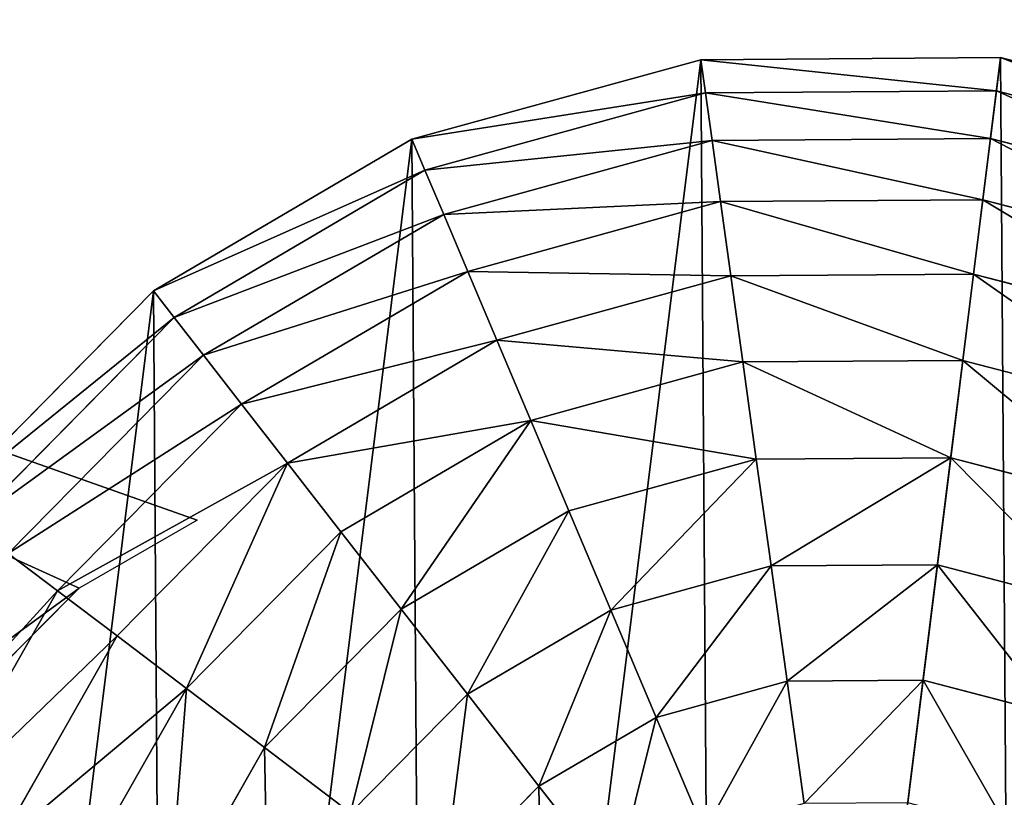
# Model space of a CAD drawing. Extents: x 0 to 5181, y 0 to 5352.
# Drawn here: x 3782 to 3911, y 2579 to 2680 of the extents above; entities that cross this region are included whole.
import ezdxf

# ---------------------------------------------------------------- set-up
doc = ezdxf.new("R2010")
doc.units = 0
doc.header["$LTSCALE"] = 25.4
doc.layers.get('0').update_dxf_attribs({"color": 13, "linetype": 'CONTINUOUS'})

msp = doc.modelspace()

# ---------------------------------------------------------------- linework, layer by layer
at = {"color": 105}
for p, q in [((3910.13, 2675.12), (3871.08, 2674.85)), ((3910.13, 2675.12), (3871.08, 2674.85)), ((3909.59, 2670.78, 19.55), (3910.13, 2675.12)), ((3909.59, 2670.78, 19.55), (3910.13, 2675.12)), ((3947.93, 2665.28), (3910.13, 2675.12)), ((3947.93, 2665.28), (3910.13, 2675.12)), ((3871.08, 2674.85), (3833.43, 2664.48)), ((3871.08, 2674.85), (3833.43, 2664.48)), ((3871.68, 2670.52, 19.55), (3871.08, 2674.85)), ((3871.68, 2670.52, 19.55), (3871.08, 2674.85)), ((3871.68, 2670.52, 19.55), (3835.13, 2660.45, 19.55)), ((3871.68, 2670.52, 19.55), (3835.13, 2660.45, 19.55)), ((3909.59, 2670.78, 19.55), (3871.68, 2670.52, 19.55)), ((3909.59, 2670.78, 19.55), (3871.68, 2670.52, 19.55)), ((3872.54, 2664.32, 38.43), (3871.68, 2670.52, 19.55)), ((3872.54, 2664.32, 38.43), (3871.68, 2670.52, 19.55)), ((3908.82, 2664.58, 38.43), (3909.59, 2670.78, 19.55)), ((3908.82, 2664.58, 38.43), (3909.59, 2670.78, 19.55)), ((3946.28, 2661.23, 19.55), (3909.59, 2670.78, 19.55)), ((3946.28, 2661.23, 19.55), (3909.59, 2670.78, 19.55)), ((3833.43, 2664.48), (3799.75, 2644.72)), ((3833.43, 2664.48), (3799.75, 2644.72)), ((3835.13, 2660.45, 19.55), (3833.43, 2664.48)), ((3835.13, 2660.45, 19.55), (3833.43, 2664.48)), ((3872.54, 2664.32, 38.43), (3837.57, 2654.69, 38.43)), ((3872.54, 2664.32, 38.43), (3837.57, 2654.69, 38.43)), ((3908.82, 2664.58, 38.43), (3872.54, 2664.32, 38.43)), ((3908.82, 2664.58, 38.43), (3872.54, 2664.32, 38.43)), ((3873.65, 2656.35, 56.39), (3872.54, 2664.32, 38.43)), ((3873.65, 2656.35, 56.39), (3872.54, 2664.32, 38.43)), ((3907.83, 2656.59, 56.39), (3908.82, 2664.58, 38.43)), ((3907.83, 2656.59, 56.39), (3908.82, 2664.58, 38.43)), ((3943.93, 2655.43, 38.43), (3908.82, 2664.58, 38.43)), ((3943.93, 2655.43, 38.43), (3908.82, 2664.58, 38.43)), ((3835.13, 2660.45, 19.55), (3802.44, 2641.27, 19.55)), ((3835.13, 2660.45, 19.55), (3802.44, 2641.27, 19.55)), ((3837.57, 2654.69, 38.43), (3835.13, 2660.45, 19.55)), ((3837.57, 2654.69, 38.43), (3835.13, 2660.45, 19.55)), ((3873.65, 2656.35, 56.39), (3840.7, 2647.27, 56.39)), ((3873.65, 2656.35, 56.39), (3840.7, 2647.27, 56.39)), ((3907.83, 2656.59, 56.39), (3873.65, 2656.35, 56.39)), ((3907.83, 2656.59, 56.39), (3873.65, 2656.35, 56.39)), ((3874.99, 2646.68, 73.23), (3873.65, 2656.35, 56.39)), ((3874.99, 2646.68, 73.23), (3873.65, 2656.35, 56.39)), ((3906.62, 2646.91, 73.23), (3907.83, 2656.59, 56.39)), ((3906.62, 2646.91, 73.23), (3907.83, 2656.59, 56.39)), ((3940.9, 2647.97, 56.39), (3907.83, 2656.59, 56.39)), ((3940.9, 2647.97, 56.39), (3907.83, 2656.59, 56.39)), ((3837.57, 2654.69, 38.43), (3806.28, 2636.33, 38.43)), ((3837.57, 2654.69, 38.43), (3806.28, 2636.33, 38.43)), ((3840.7, 2647.27, 56.39), (3837.57, 2654.69, 38.43)), ((3840.7, 2647.27, 56.39), (3837.57, 2654.69, 38.43)), ((3840.7, 2647.27, 56.39), (3811.22, 2629.98, 56.39)), ((3840.7, 2647.27, 56.39), (3811.22, 2629.98, 56.39)), ((3844.5, 2638.29, 73.23), (3840.7, 2647.27, 56.39)), ((3844.5, 2638.29, 73.23), (3840.7, 2647.27, 56.39)), ((3906.62, 2646.91, 73.23), (3874.99, 2646.68, 73.23)), ((3906.62, 2646.91, 73.23), (3874.99, 2646.68, 73.23)), ((3905.22, 2635.66, 88.72), (3906.62, 2646.91, 73.23)), ((3905.22, 2635.66, 88.72), (3906.62, 2646.91, 73.23)), ((3937.23, 2638.93, 73.23), (3906.62, 2646.91, 73.23)), ((3937.23, 2638.93, 73.23), (3906.62, 2646.91, 73.23)), ((3874.99, 2646.68, 73.23), (3844.5, 2638.29, 73.23)), ((3874.99, 2646.68, 73.23), (3844.5, 2638.29, 73.23)), ((3876.55, 2635.46, 88.72), (3874.99, 2646.68, 73.23)), ((3876.55, 2635.46, 88.72), (3874.99, 2646.68, 73.23)), ((3799.75, 2644.72), (3772.33, 2616.91)), ((3799.75, 2644.72), (3772.33, 2616.91)), ((3802.44, 2641.27, 19.55), (3799.75, 2644.72)), ((3802.44, 2641.27, 19.55), (3799.75, 2644.72)), ((3802.44, 2641.27, 19.55), (3775.82, 2614.27, 19.55)), ((3802.44, 2641.27, 19.55), (3775.82, 2614.27, 19.55)), ((3806.28, 2636.33, 38.43), (3802.44, 2641.27, 19.55)), ((3806.28, 2636.33, 38.43), (3802.44, 2641.27, 19.55)), ((3844.5, 2638.29, 73.23), (3817.22, 2622.28, 73.23)), ((3844.5, 2638.29, 73.23), (3817.22, 2622.28, 73.23)), ((3848.91, 2627.84, 88.72), (3844.5, 2638.29, 73.23)), ((3848.91, 2627.84, 88.72), (3844.5, 2638.29, 73.23)), ((3806.28, 2636.33, 38.43), (3780.8, 2610.5, 38.43)), ((3806.28, 2636.33, 38.43), (3780.8, 2610.5, 38.43)), ((3811.22, 2629.98, 56.39), (3806.28, 2636.33, 38.43)), ((3811.22, 2629.98, 56.39), (3806.28, 2636.33, 38.43)), ((3876.55, 2635.46, 88.72), (3848.91, 2627.84, 88.72)), ((3876.55, 2635.46, 88.72), (3848.91, 2627.84, 88.72)), ((3905.22, 2635.66, 88.72), (3876.55, 2635.46, 88.72)), ((3905.22, 2635.66, 88.72), (3876.55, 2635.46, 88.72)), ((3878.3, 2622.8, 102.68), (3876.55, 2635.46, 88.72)), ((3878.3, 2622.8, 102.68), (3876.55, 2635.46, 88.72)), ((3903.64, 2622.98, 102.68), (3905.22, 2635.66, 88.72)), ((3903.64, 2622.98, 102.68), (3905.22, 2635.66, 88.72)), ((3932.96, 2628.43, 88.72), (3905.22, 2635.66, 88.72)), ((3932.96, 2628.43, 88.72), (3905.22, 2635.66, 88.72)), ((3811.22, 2629.98, 56.39), (3787.23, 2605.64, 56.39)), ((3811.22, 2629.98, 56.39), (3787.23, 2605.64, 56.39)), ((3817.22, 2622.28, 73.23), (3811.22, 2629.98, 56.39)), ((3817.22, 2622.28, 73.23), (3811.22, 2629.98, 56.39)), ((3848.91, 2627.84, 88.72), (3824.18, 2613.34, 88.72)), ((3848.91, 2627.84, 88.72), (3824.18, 2613.34, 88.72)), ((3853.88, 2616.07, 102.68), (3848.91, 2627.84, 88.72)), ((3853.88, 2616.07, 102.68), (3848.91, 2627.84, 88.72)), ((3878.3, 2622.8, 102.68), (3853.88, 2616.07, 102.68)), ((3878.3, 2622.8, 102.68), (3853.88, 2616.07, 102.68)), ((3903.64, 2622.98, 102.68), (3878.3, 2622.8, 102.68)), ((3903.64, 2622.98, 102.68), (3878.3, 2622.8, 102.68)), ((3880.24, 2608.88, 114.94), (3878.3, 2622.8, 102.68)), ((3880.24, 2608.88, 114.94), (3878.3, 2622.8, 102.68)), ((3901.9, 2609.03, 114.94), (3903.64, 2622.98, 102.68)), ((3901.9, 2609.03, 114.94), (3903.64, 2622.98, 102.68)), ((3928.16, 2616.59, 102.68), (3903.64, 2622.98, 102.68)), ((3928.16, 2616.59, 102.68), (3903.64, 2622.98, 102.68)), ((3817.22, 2622.28, 73.23), (3795.01, 2599.76, 73.23)), ((3817.22, 2622.28, 73.23), (3795.01, 2599.76, 73.23)), ((3824.18, 2613.34, 88.72), (3817.22, 2622.28, 73.23)), ((3824.18, 2613.34, 88.72), (3817.22, 2622.28, 73.23)), ((3853.88, 2616.07, 102.68), (3832.03, 2603.25, 102.68)), ((3853.88, 2616.07, 102.68), (3832.03, 2603.25, 102.68)), ((3859.35, 2603.12, 114.94), (3853.88, 2616.07, 102.68)), ((3859.35, 2603.12, 114.94), (3853.88, 2616.07, 102.68)), ((3824.18, 2613.34, 88.72), (3804.05, 2592.92, 88.72)), ((3824.18, 2613.34, 88.72), (3804.05, 2592.92, 88.72)), ((3832.03, 2603.25, 102.68), (3824.18, 2613.34, 88.72)), ((3832.03, 2603.25, 102.68), (3824.18, 2613.34, 88.72)), ((3787.23, 2605.64, 56.39), (3780.8, 2610.5, 38.43)), ((3787.23, 2605.64, 56.39), (3780.8, 2610.5, 38.43)), ((3880.24, 2608.88, 114.94), (3859.35, 2603.12, 114.94)), ((3880.24, 2608.88, 114.94), (3859.35, 2603.12, 114.94)), ((3901.9, 2609.03, 114.94), (3880.24, 2608.88, 114.94)), ((3901.9, 2609.03, 114.94), (3880.24, 2608.88, 114.94)), ((3882.32, 2593.86, 125.34), (3880.24, 2608.88, 114.94)), ((3882.32, 2593.86, 125.34), (3880.24, 2608.88, 114.94)), ((3900.03, 2593.98, 125.34), (3901.9, 2609.03, 114.94)), ((3900.03, 2593.98, 125.34), (3901.9, 2609.03, 114.94)), ((3922.87, 2603.57, 114.94), (3901.9, 2609.03, 114.94)), ((3922.87, 2603.57, 114.94), (3901.9, 2609.03, 114.94)), ((3787.23, 2605.64, 56.39), (3770.35, 2575.93, 56.39)), ((3787.23, 2605.64, 56.39), (3770.35, 2575.93, 56.39)), ((3795.01, 2599.76, 73.23), (3787.23, 2605.64, 56.39)), ((3795.01, 2599.76, 73.23), (3787.23, 2605.64, 56.39)), ((3832.03, 2603.25, 102.68), (3814.24, 2585.21, 102.68)), ((3832.03, 2603.25, 102.68), (3814.24, 2585.21, 102.68)), ((3840.66, 2592.16, 114.94), (3832.03, 2603.25, 102.68)), ((3840.66, 2592.16, 114.94), (3832.03, 2603.25, 102.68)), ((3859.35, 2603.12, 114.94), (3840.66, 2592.16, 114.94)), ((3859.35, 2603.12, 114.94), (3840.66, 2592.16, 114.94)), ((3865.25, 2589.15, 125.34), (3859.35, 2603.12, 114.94)), ((3865.25, 2589.15, 125.34), (3859.35, 2603.12, 114.94)), ((3795.01, 2599.76, 73.23), (3779.38, 2572.26, 73.23)), ((3795.01, 2599.76, 73.23), (3779.38, 2572.26, 73.23)), ((3804.05, 2592.92, 88.72), (3795.01, 2599.76, 73.23)), ((3804.05, 2592.92, 88.72), (3795.01, 2599.76, 73.23)), ((3882.32, 2593.86, 125.34), (3865.25, 2589.15, 125.34)), ((3882.32, 2593.86, 125.34), (3865.25, 2589.15, 125.34)), ((3900.03, 2593.98, 125.34), (3882.32, 2593.86, 125.34)), ((3900.03, 2593.98, 125.34), (3882.32, 2593.86, 125.34)), ((3884.53, 2577.92, 133.76), (3882.32, 2593.86, 125.34)), ((3884.53, 2577.92, 133.76), (3882.32, 2593.86, 125.34)), ((3898.04, 2578.02, 133.76), (3900.03, 2593.98, 125.34)), ((3898.04, 2578.02, 133.76), (3900.03, 2593.98, 125.34)), ((3917.16, 2589.52, 125.34), (3900.03, 2593.98, 125.34)), ((3917.16, 2589.52, 125.34), (3900.03, 2593.98, 125.34)), ((3804.05, 2592.92, 88.72), (3789.89, 2567.99, 88.72)), ((3804.05, 2592.92, 88.72), (3789.89, 2567.99, 88.72)), ((3814.24, 2585.21, 102.68), (3804.05, 2592.92, 88.72)), ((3814.24, 2585.21, 102.68), (3804.05, 2592.92, 88.72)), ((3840.66, 2592.16, 114.94), (3825.45, 2576.73, 114.94)), ((3840.66, 2592.16, 114.94), (3825.45, 2576.73, 114.94)), ((3849.98, 2580.19, 125.34), (3840.66, 2592.16, 114.94)), ((3849.98, 2580.19, 125.34), (3840.66, 2592.16, 114.94)), ((3865.25, 2589.15, 125.34), (3849.98, 2580.19, 125.34)), ((3865.25, 2589.15, 125.34), (3849.98, 2580.19, 125.34)), ((3871.51, 2574.34, 133.76), (3865.25, 2589.15, 125.34)), ((3871.51, 2574.34, 133.76), (3865.25, 2589.15, 125.34)), ((3814.24, 2585.21, 102.68), (3801.72, 2563.19, 102.68)), ((3814.24, 2585.21, 102.68), (3801.72, 2563.19, 102.68)), ((3825.45, 2576.73, 114.94), (3814.24, 2585.21, 102.68)), ((3825.45, 2576.73, 114.94), (3814.24, 2585.21, 102.68)), ((3849.98, 2580.19, 125.34), (3837.55, 2567.59, 125.34)), ((3849.98, 2580.19, 125.34), (3837.55, 2567.59, 125.34)), ((3859.86, 2567.5, 133.76), (3849.98, 2580.19, 125.34)), ((3859.86, 2567.5, 133.76), (3849.98, 2580.19, 125.34))]:
    msp.add_line(p, q, dxfattribs=at)
at = {"color": 0}
for p, q in [((3805.44, 2614.84, 3), (3647.99, 2670.53, 3)), ((3805.44, 2614.84, 3), (3790.07, 2605.97, 3)), ((3790.07, 2605.97, 3), (3779.15, 2595.06, 3))]:
    msp.add_line(p, q, dxfattribs=at)

# ---------------------------------------------------------------- meshes
mesh = msp.add_polyface(dxfattribs=at)
corners = [(2941.11, 3009.82, 3), (2936.65, 2961.09, 3), (2936.11, 2985.71, 3), (2942.72, 2937.23, 3), (2951.4, 3032.19, 3), (2953.99, 2915.34, 3), (2966.46, 3051.68, 3), (2969.89, 2896.54, 3), (2975.98, 3059.48, 3), (2989.61, 2881.79, 3), (2983.98, 3065.24, 3), (2992.63, 3069.97, 3), (3021.43, 2860.29, 3), (3001.8, 3073.59, 3), (3011.35, 3076.05, 3), (3021.12, 3077.31, 3), (3030.98, 3077.36, 3), (3158.83, 2762.85, 3), (3040.77, 3076.18, 3), (3050.34, 3073.8, 3), (3059.54, 3070.26, 3), (3068.23, 3065.61, 3), (3076.27, 3059.91, 3), (3083.56, 3053.27, 3), (3107.13, 3027.8, 3), (3131.12, 3002.72, 3), (3155.52, 2978.04, 3), (3180.32, 2953.76, 3), (3202.38, 2733.18, 3), (3205.52, 2929.9, 3), (3247.23, 2705.02, 3), (3231.11, 2906.46, 3), (3257.09, 2883.45, 3), (3293.1, 2678.56, 3), (3283.45, 2860.87, 3), (3310.16, 2838.74, 3), (3332.16, 2657.94, 3), (3318.4, 2832.14, 3), (3326.59, 2825.58, 3), (3350.83, 2810.7, 3), (3339.93, 2653.83, 3), (3387.66, 2630.88, 3), (3376.59, 2795.51, 3), (3402.64, 2780.81, 3), (3436.2, 2609.73, 3), (3428.94, 2766.58, 3), (3455.51, 2752.84, 3), (3485.51, 2590.41, 3), (3482.32, 2739.58, 3), (3509.37, 2726.82, 3), (3535.51, 2572.95, 3), (3536.65, 2714.56, 3), (3586.12, 2557.38, 3), (3564.15, 2702.8, 3), (3591.85, 2691.55, 3), (3637.28, 2543.71, 3), (3619.77, 2680.8, 3), (3647.99, 2670.53, 3), (3688.92, 2531.97, 3), (3790.07, 2605.97, 3), (3805.44, 2614.84, 3), (3779.15, 2595.06, 3), (3776, 2591.91, 3), (3766.04, 2574.69, 3), (3738.23, 2522.68, 3), (3760.88, 2555.48, 3), (3760.87, 2535.58, 3), (3760.88, 2543.58, 3), (3766.01, 2516.36, 3), (3768.82, 2511.48, 3)]
mesh.append_faces([[corners[k] for k in face] for face in [(0, 1, 2), (59, 57, 60), (66, 65, 67), (64, 68, 69)]], dxfattribs={"vtx0": -1, "color": 0})
mesh.append_faces([[corners[k] for k in face] for face in [(1, 0, 3), (3, 4, 5), (5, 6, 7), (7, 8, 9), (9, 11, 12), (12, 16, 17), (17, 27, 28), (28, 29, 30), (30, 32, 33), (33, 35, 36), (36, 39, 40), (40, 39, 41), (41, 43, 44), (44, 46, 47), (47, 49, 50), (50, 51, 52), (52, 54, 55), (55, 57, 58), (58, 63, 64), (68, 64, 66)]], dxfattribs={"vtx0": -1, "vtx1": -1, "color": 0})
mesh.append_faces([[corners[k] for k in face] for face in [(58, 57, 59), (64, 65, 66)]], dxfattribs={"vtx0": -1, "vtx1": -1, "vtx2": -1, "color": 0})
mesh.append_faces([[corners[k] for k in face] for face in [(3, 0, 4), (5, 4, 6), (7, 6, 8), (9, 8, 10), (9, 10, 11), (12, 11, 13), (12, 13, 14), (12, 14, 15), (12, 15, 16), (17, 16, 18), (17, 18, 19), (17, 19, 20), (17, 20, 21), (17, 21, 22), (17, 22, 23), (17, 23, 24), (17, 24, 25), (17, 25, 26), (17, 26, 27), (28, 27, 29), (30, 29, 31), (30, 31, 32), (33, 32, 34), (33, 34, 35), (36, 35, 37), (36, 37, 38), (36, 38, 39), (41, 39, 42), (41, 42, 43), (44, 43, 45), (44, 45, 46), (47, 46, 48), (47, 48, 49), (50, 49, 51), (52, 51, 53), (52, 53, 54), (55, 54, 56), (55, 56, 57), (58, 59, 61), (58, 61, 62), (58, 62, 63), (64, 63, 65)]], dxfattribs={"vtx0": -1, "vtx2": -1, "color": 0})
at = {"color": 105}
mesh = msp.add_polyface(dxfattribs=at)
corners = [(3743.47, 2506.11), (3753.04, 2582.95), (3743.2, 2545.16), (3753.84, 2468.46), (3772.33, 2616.91), (3773.6, 2434.78), (3799.75, 2644.72), (3801.41, 2407.36), (3833.43, 2664.48), (3835.36, 2388.07), (3871.08, 2674.85), (3873.15, 2378.23), (3910.13, 2675.12), (3912.2, 2378.5), (3947.93, 2665.28), (3949.85, 2388.87), (3981.88, 2645.99), (3983.54, 2408.63), (4009.69, 2618.57), (4010.96, 2436.44), (4029.45, 2584.88), (4030.25, 2470.39), (4039.82, 2547.23), (4035.17, 2489.29), (4040.09, 2508.18)]
mesh.append_faces([[corners[k] for k in face] for face in [(0, 1, 2), (22, 23, 24)]], dxfattribs={"vtx0": -1, "color": 105})
mesh.append_faces([[corners[k] for k in face] for face in [(1, 3, 4), (4, 5, 6), (6, 7, 8), (8, 9, 10), (10, 11, 12), (12, 13, 14), (14, 15, 16), (16, 17, 18), (18, 19, 20), (20, 21, 22)]], dxfattribs={"vtx0": -1, "vtx1": -1, "color": 105})
mesh.append_faces([[corners[k] for k in face] for face in [(1, 0, 3), (4, 3, 5), (6, 5, 7), (8, 7, 9), (10, 9, 11), (12, 11, 13), (14, 13, 15), (16, 15, 17), (18, 17, 19), (20, 19, 21), (22, 21, 23)]], dxfattribs={"vtx0": -1, "vtx2": -1, "color": 105})
mesh = msp.add_polyface(dxfattribs=at)
corners = [(3909.59, 2670.78, 19.55), (3871.08, 2674.85), (3910.13, 2675.12), (3871.68, 2670.52, 19.55)]
mesh.append_faces([[corners[k] for k in face] for face in [(0, 1, 2), (1, 0, 3)]], dxfattribs={"vtx0": -1, "color": 105})
mesh = msp.add_polyface(dxfattribs=at)
corners = [(3946.28, 2661.23, 19.55), (3910.13, 2675.12), (3947.93, 2665.28), (3909.59, 2670.78, 19.55)]
mesh.append_faces([[corners[k] for k in face] for face in [(0, 1, 2), (1, 0, 3)]], dxfattribs={"vtx0": -1, "color": 105})
mesh = msp.add_polyface(dxfattribs=at)
corners = [(3871.68, 2670.52, 19.55), (3833.43, 2664.48), (3871.08, 2674.85), (3835.13, 2660.45, 19.55)]
mesh.append_faces([[corners[k] for k in face] for face in [(0, 1, 2), (1, 0, 3)]], dxfattribs={"vtx0": -1, "color": 105})
mesh = msp.add_polyface(dxfattribs=at)
corners = [(3872.54, 2664.32, 38.43), (3835.13, 2660.45, 19.55), (3871.68, 2670.52, 19.55), (3837.57, 2654.69, 38.43)]
mesh.append_faces([[corners[k] for k in face] for face in [(0, 1, 2), (1, 0, 3)]], dxfattribs={"vtx0": -1, "color": 105})
mesh = msp.add_polyface(dxfattribs=at)
corners = [(3908.82, 2664.58, 38.43), (3871.68, 2670.52, 19.55), (3909.59, 2670.78, 19.55), (3872.54, 2664.32, 38.43)]
mesh.append_faces([[corners[k] for k in face] for face in [(0, 1, 2), (1, 0, 3)]], dxfattribs={"vtx0": -1, "color": 105})
mesh = msp.add_polyface(dxfattribs=at)
corners = [(3943.93, 2655.43, 38.43), (3909.59, 2670.78, 19.55), (3946.28, 2661.23, 19.55), (3908.82, 2664.58, 38.43)]
mesh.append_faces([[corners[k] for k in face] for face in [(0, 1, 2), (1, 0, 3)]], dxfattribs={"vtx0": -1, "color": 105})
mesh = msp.add_polyface(dxfattribs=at)
corners = [(3835.13, 2660.45, 19.55), (3799.75, 2644.72), (3833.43, 2664.48), (3802.44, 2641.27, 19.55)]
mesh.append_faces([[corners[k] for k in face] for face in [(0, 1, 2), (1, 0, 3)]], dxfattribs={"vtx0": -1, "color": 105})
mesh = msp.add_polyface(dxfattribs=at)
corners = [(3873.65, 2656.35, 56.39), (3837.57, 2654.69, 38.43), (3872.54, 2664.32, 38.43), (3840.7, 2647.27, 56.39)]
mesh.append_faces([[corners[k] for k in face] for face in [(0, 1, 2), (1, 0, 3)]], dxfattribs={"vtx0": -1, "color": 105})
mesh = msp.add_polyface(dxfattribs=at)
corners = [(3907.83, 2656.59, 56.39), (3872.54, 2664.32, 38.43), (3908.82, 2664.58, 38.43), (3873.65, 2656.35, 56.39)]
mesh.append_faces([[corners[k] for k in face] for face in [(0, 1, 2), (1, 0, 3)]], dxfattribs={"vtx0": -1, "color": 105})
mesh = msp.add_polyface(dxfattribs=at)
corners = [(3940.9, 2647.97, 56.39), (3908.82, 2664.58, 38.43), (3943.93, 2655.43, 38.43), (3907.83, 2656.59, 56.39)]
mesh.append_faces([[corners[k] for k in face] for face in [(0, 1, 2), (1, 0, 3)]], dxfattribs={"vtx0": -1, "color": 105})
mesh = msp.add_polyface(dxfattribs=at)
corners = [(3837.57, 2654.69, 38.43), (3802.44, 2641.27, 19.55), (3835.13, 2660.45, 19.55), (3806.28, 2636.33, 38.43)]
mesh.append_faces([[corners[k] for k in face] for face in [(0, 1, 2), (1, 0, 3)]], dxfattribs={"vtx0": -1, "color": 105})
mesh = msp.add_polyface(dxfattribs=at)
corners = [(3874.99, 2646.68, 73.23), (3840.7, 2647.27, 56.39), (3873.65, 2656.35, 56.39), (3844.5, 2638.29, 73.23)]
mesh.append_faces([[corners[k] for k in face] for face in [(0, 1, 2), (1, 0, 3)]], dxfattribs={"vtx0": -1, "color": 105})
mesh = msp.add_polyface(dxfattribs=at)
corners = [(3906.62, 2646.91, 73.23), (3873.65, 2656.35, 56.39), (3907.83, 2656.59, 56.39), (3874.99, 2646.68, 73.23)]
mesh.append_faces([[corners[k] for k in face] for face in [(0, 1, 2), (1, 0, 3)]], dxfattribs={"vtx0": -1, "color": 105})
mesh = msp.add_polyface(dxfattribs=at)
corners = [(3937.23, 2638.93, 73.23), (3907.83, 2656.59, 56.39), (3940.9, 2647.97, 56.39), (3906.62, 2646.91, 73.23)]
mesh.append_faces([[corners[k] for k in face] for face in [(0, 1, 2), (1, 0, 3)]], dxfattribs={"vtx0": -1, "color": 105})
mesh = msp.add_polyface(dxfattribs=at)
corners = [(3840.7, 2647.27, 56.39), (3806.28, 2636.33, 38.43), (3837.57, 2654.69, 38.43), (3811.22, 2629.98, 56.39)]
mesh.append_faces([[corners[k] for k in face] for face in [(0, 1, 2), (1, 0, 3)]], dxfattribs={"vtx0": -1, "color": 105})
mesh = msp.add_polyface(dxfattribs=at)
corners = [(3844.5, 2638.29, 73.23), (3811.22, 2629.98, 56.39), (3840.7, 2647.27, 56.39), (3817.22, 2622.28, 73.23)]
mesh.append_faces([[corners[k] for k in face] for face in [(0, 1, 2), (1, 0, 3)]], dxfattribs={"vtx0": -1, "color": 105})
mesh = msp.add_polyface(dxfattribs=at)
corners = [(3905.22, 2635.66, 88.72), (3874.99, 2646.68, 73.23), (3906.62, 2646.91, 73.23), (3876.55, 2635.46, 88.72)]
mesh.append_faces([[corners[k] for k in face] for face in [(0, 1, 2), (1, 0, 3)]], dxfattribs={"vtx0": -1, "color": 105})
mesh = msp.add_polyface(dxfattribs=at)
corners = [(3932.96, 2628.43, 88.72), (3906.62, 2646.91, 73.23), (3937.23, 2638.93, 73.23), (3905.22, 2635.66, 88.72)]
mesh.append_faces([[corners[k] for k in face] for face in [(0, 1, 2), (1, 0, 3)]], dxfattribs={"vtx0": -1, "color": 105})
mesh = msp.add_polyface(dxfattribs=at)
corners = [(3876.55, 2635.46, 88.72), (3844.5, 2638.29, 73.23), (3874.99, 2646.68, 73.23), (3848.91, 2627.84, 88.72)]
mesh.append_faces([[corners[k] for k in face] for face in [(0, 1, 2), (1, 0, 3)]], dxfattribs={"vtx0": -1, "color": 105})
mesh = msp.add_polyface(dxfattribs=at)
corners = [(3772.33, 2616.91), (3802.44, 2641.27, 19.55), (3775.82, 2614.27, 19.55), (3799.75, 2644.72)]
mesh.append_faces([[corners[k] for k in face] for face in [(0, 1, 2), (1, 0, 3)]], dxfattribs={"vtx0": -1, "color": 105})
mesh = msp.add_polyface(dxfattribs=at)
corners = [(3775.82, 2614.27, 19.55), (3806.28, 2636.33, 38.43), (3780.8, 2610.5, 38.43), (3802.44, 2641.27, 19.55)]
mesh.append_faces([[corners[k] for k in face] for face in [(0, 1, 2), (1, 0, 3)]], dxfattribs={"vtx0": -1, "color": 105})
mesh = msp.add_polyface(dxfattribs=at)
corners = [(3848.91, 2627.84, 88.72), (3817.22, 2622.28, 73.23), (3844.5, 2638.29, 73.23), (3824.18, 2613.34, 88.72)]
mesh.append_faces([[corners[k] for k in face] for face in [(0, 1, 2), (1, 0, 3)]], dxfattribs={"vtx0": -1, "color": 105})
mesh = msp.add_polyface(dxfattribs=at)
corners = [(3780.8, 2610.5, 38.43), (3811.22, 2629.98, 56.39), (3787.23, 2605.64, 56.39), (3806.28, 2636.33, 38.43)]
mesh.append_faces([[corners[k] for k in face] for face in [(0, 1, 2), (1, 0, 3)]], dxfattribs={"vtx0": -1, "color": 105})
mesh = msp.add_polyface(dxfattribs=at)
corners = [(3878.3, 2622.8, 102.68), (3848.91, 2627.84, 88.72), (3876.55, 2635.46, 88.72), (3853.88, 2616.07, 102.68)]
mesh.append_faces([[corners[k] for k in face] for face in [(0, 1, 2), (1, 0, 3)]], dxfattribs={"vtx0": -1, "color": 105})
mesh = msp.add_polyface(dxfattribs=at)
corners = [(3903.64, 2622.98, 102.68), (3876.55, 2635.46, 88.72), (3905.22, 2635.66, 88.72), (3878.3, 2622.8, 102.68)]
mesh.append_faces([[corners[k] for k in face] for face in [(0, 1, 2), (1, 0, 3)]], dxfattribs={"vtx0": -1, "color": 105})
mesh = msp.add_polyface(dxfattribs=at)
corners = [(3928.16, 2616.59, 102.68), (3905.22, 2635.66, 88.72), (3932.96, 2628.43, 88.72), (3903.64, 2622.98, 102.68)]
mesh.append_faces([[corners[k] for k in face] for face in [(0, 1, 2), (1, 0, 3)]], dxfattribs={"vtx0": -1, "color": 105})
mesh = msp.add_polyface(dxfattribs=at)
corners = [(3787.23, 2605.64, 56.39), (3817.22, 2622.28, 73.23), (3795.01, 2599.76, 73.23), (3811.22, 2629.98, 56.39)]
mesh.append_faces([[corners[k] for k in face] for face in [(0, 1, 2), (1, 0, 3)]], dxfattribs={"vtx0": -1, "color": 105})
mesh = msp.add_polyface(dxfattribs=at)
corners = [(3848.91, 2627.84, 88.72), (3832.03, 2603.25, 102.68), (3824.18, 2613.34, 88.72), (3853.88, 2616.07, 102.68)]
mesh.append_faces([[corners[k] for k in face] for face in [(0, 1, 2), (1, 0, 3)]], dxfattribs={"vtx0": -1, "color": 105})
mesh = msp.add_polyface(dxfattribs=at)
corners = [(3878.3, 2622.8, 102.68), (3859.35, 2603.12, 114.94), (3853.88, 2616.07, 102.68), (3880.24, 2608.88, 114.94)]
mesh.append_faces([[corners[k] for k in face] for face in [(0, 1, 2), (1, 0, 3)]], dxfattribs={"vtx0": -1, "color": 105})
mesh = msp.add_polyface(dxfattribs=at)
corners = [(3903.64, 2622.98, 102.68), (3880.24, 2608.88, 114.94), (3878.3, 2622.8, 102.68), (3901.9, 2609.03, 114.94)]
mesh.append_faces([[corners[k] for k in face] for face in [(0, 1, 2), (1, 0, 3)]], dxfattribs={"vtx0": -1, "color": 105})
mesh = msp.add_polyface(dxfattribs=at)
corners = [(3903.64, 2622.98, 102.68), (3922.87, 2603.57, 114.94), (3901.9, 2609.03, 114.94), (3928.16, 2616.59, 102.68)]
mesh.append_faces([[corners[k] for k in face] for face in [(0, 1, 2), (1, 0, 3)]], dxfattribs={"vtx0": -1, "color": 105})
mesh = msp.add_polyface(dxfattribs=at)
corners = [(3817.22, 2622.28, 73.23), (3804.05, 2592.92, 88.72), (3795.01, 2599.76, 73.23), (3824.18, 2613.34, 88.72)]
mesh.append_faces([[corners[k] for k in face] for face in [(0, 1, 2), (1, 0, 3)]], dxfattribs={"vtx0": -1, "color": 105})
mesh = msp.add_polyface(dxfattribs=at)
corners = [(3853.88, 2616.07, 102.68), (3840.66, 2592.16, 114.94), (3832.03, 2603.25, 102.68), (3859.35, 2603.12, 114.94)]
mesh.append_faces([[corners[k] for k in face] for face in [(0, 1, 2), (1, 0, 3)]], dxfattribs={"vtx0": -1, "color": 105})
mesh = msp.add_polyface(dxfattribs=at)
corners = [(3824.18, 2613.34, 88.72), (3814.24, 2585.21, 102.68), (3804.05, 2592.92, 88.72), (3832.03, 2603.25, 102.68)]
mesh.append_faces([[corners[k] for k in face] for face in [(0, 1, 2), (1, 0, 3)]], dxfattribs={"vtx0": -1, "color": 105})
mesh = msp.add_polyface(dxfattribs=at)
corners = [(3762.88, 2578.96, 38.43), (3787.23, 2605.64, 56.39), (3770.35, 2575.93, 56.39), (3780.8, 2610.5, 38.43)]
mesh.append_faces([[corners[k] for k in face] for face in [(0, 1, 2), (1, 0, 3)]], dxfattribs={"vtx0": -1, "color": 105})
mesh = msp.add_polyface(dxfattribs=at)
corners = [(3880.24, 2608.88, 114.94), (3865.25, 2589.15, 125.34), (3859.35, 2603.12, 114.94), (3882.32, 2593.86, 125.34)]
mesh.append_faces([[corners[k] for k in face] for face in [(0, 1, 2), (1, 0, 3)]], dxfattribs={"vtx0": -1, "color": 105})
mesh = msp.add_polyface(dxfattribs=at)
corners = [(3901.9, 2609.03, 114.94), (3882.32, 2593.86, 125.34), (3880.24, 2608.88, 114.94), (3900.03, 2593.98, 125.34)]
mesh.append_faces([[corners[k] for k in face] for face in [(0, 1, 2), (1, 0, 3)]], dxfattribs={"vtx0": -1, "color": 105})
mesh = msp.add_polyface(dxfattribs=at)
corners = [(3901.9, 2609.03, 114.94), (3917.16, 2589.52, 125.34), (3900.03, 2593.98, 125.34), (3922.87, 2603.57, 114.94)]
mesh.append_faces([[corners[k] for k in face] for face in [(0, 1, 2), (1, 0, 3)]], dxfattribs={"vtx0": -1, "color": 105})
mesh = msp.add_polyface(dxfattribs=at)
corners = [(3770.35, 2575.93, 56.39), (3795.01, 2599.76, 73.23), (3779.38, 2572.26, 73.23), (3787.23, 2605.64, 56.39)]
mesh.append_faces([[corners[k] for k in face] for face in [(0, 1, 2), (1, 0, 3)]], dxfattribs={"vtx0": -1, "color": 105})
mesh = msp.add_polyface(dxfattribs=at)
corners = [(3832.03, 2603.25, 102.68), (3825.45, 2576.73, 114.94), (3814.24, 2585.21, 102.68), (3840.66, 2592.16, 114.94)]
mesh.append_faces([[corners[k] for k in face] for face in [(0, 1, 2), (1, 0, 3)]], dxfattribs={"vtx0": -1, "color": 105})
mesh = msp.add_polyface(dxfattribs=at)
corners = [(3859.35, 2603.12, 114.94), (3849.98, 2580.19, 125.34), (3840.66, 2592.16, 114.94), (3865.25, 2589.15, 125.34)]
mesh.append_faces([[corners[k] for k in face] for face in [(0, 1, 2), (1, 0, 3)]], dxfattribs={"vtx0": -1, "color": 105})
mesh = msp.add_polyface(dxfattribs=at)
corners = [(3779.38, 2572.26, 73.23), (3804.05, 2592.92, 88.72), (3789.89, 2567.99, 88.72), (3795.01, 2599.76, 73.23)]
mesh.append_faces([[corners[k] for k in face] for face in [(0, 1, 2), (1, 0, 3)]], dxfattribs={"vtx0": -1, "color": 105})
mesh = msp.add_polyface(dxfattribs=at)
corners = [(3882.32, 2593.86, 125.34), (3871.51, 2574.34, 133.76), (3865.25, 2589.15, 125.34), (3884.53, 2577.92, 133.76)]
mesh.append_faces([[corners[k] for k in face] for face in [(0, 1, 2), (1, 0, 3)]], dxfattribs={"vtx0": -1, "color": 105})
mesh = msp.add_polyface(dxfattribs=at)
corners = [(3900.03, 2593.98, 125.34), (3884.53, 2577.92, 133.76), (3882.32, 2593.86, 125.34), (3898.04, 2578.02, 133.76)]
mesh.append_faces([[corners[k] for k in face] for face in [(0, 1, 2), (1, 0, 3)]], dxfattribs={"vtx0": -1, "color": 105})
mesh = msp.add_polyface(dxfattribs=at)
corners = [(3900.03, 2593.98, 125.34), (3911.11, 2574.61, 133.76), (3898.04, 2578.02, 133.76), (3917.16, 2589.52, 125.34)]
mesh.append_faces([[corners[k] for k in face] for face in [(0, 1, 2), (1, 0, 3)]], dxfattribs={"vtx0": -1, "color": 105})
mesh = msp.add_polyface(dxfattribs=at)
corners = [(3804.05, 2592.92, 88.72), (3801.72, 2563.19, 102.68), (3789.89, 2567.99, 88.72), (3814.24, 2585.21, 102.68)]
mesh.append_faces([[corners[k] for k in face] for face in [(0, 1, 2), (1, 0, 3)]], dxfattribs={"vtx0": -1, "color": 105})
mesh = msp.add_polyface(dxfattribs=at)
corners = [(3840.66, 2592.16, 114.94), (3837.55, 2567.59, 125.34), (3825.45, 2576.73, 114.94), (3849.98, 2580.19, 125.34)]
mesh.append_faces([[corners[k] for k in face] for face in [(0, 1, 2), (1, 0, 3)]], dxfattribs={"vtx0": -1, "color": 105})
mesh = msp.add_polyface(dxfattribs=at)
corners = [(3865.25, 2589.15, 125.34), (3859.86, 2567.5, 133.76), (3849.98, 2580.19, 125.34), (3871.51, 2574.34, 133.76)]
mesh.append_faces([[corners[k] for k in face] for face in [(0, 1, 2), (1, 0, 3)]], dxfattribs={"vtx0": -1, "color": 105})
mesh = msp.add_polyface(dxfattribs=at)
corners = [(3814.24, 2585.21, 102.68), (3814.75, 2557.9, 114.94), (3801.72, 2563.19, 102.68), (3825.45, 2576.73, 114.94)]
mesh.append_faces([[corners[k] for k in face] for face in [(0, 1, 2), (1, 0, 3)]], dxfattribs={"vtx0": -1, "color": 105})
mesh = msp.add_polyface(dxfattribs=at)
corners = [(3849.98, 2580.19, 125.34), (3850.38, 2557.88, 133.76), (3837.55, 2567.59, 125.34), (3859.86, 2567.5, 133.76)]
mesh.append_faces([[corners[k] for k in face] for face in [(0, 1, 2), (1, 0, 3)]], dxfattribs={"vtx0": -1, "color": 105})

doc.saveas('drawing.dxf')
